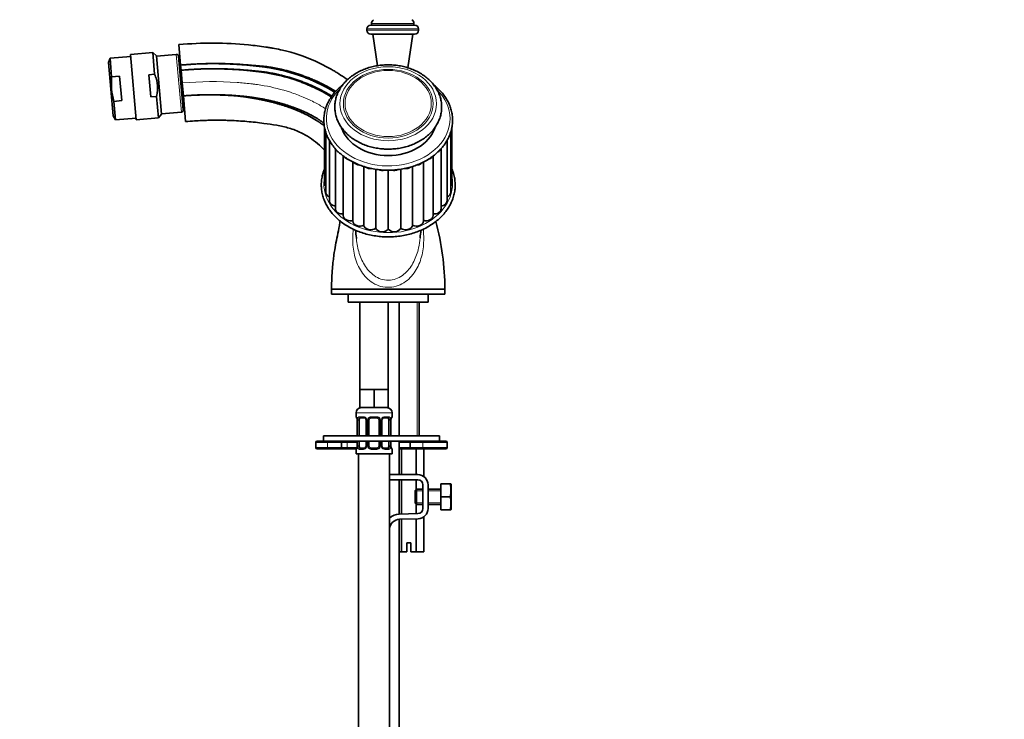
# Model space of a CAD drawing. Units: millimetres. Extents: x 0 to 1229, y 0 to 1756.
# Drawn here: x 201 to 583, y 980 to 1251 of the extents above; entities that cross this region are included whole.
import ezdxf
from ezdxf import colors
from ezdxf.entities.mleader import LeaderData, LeaderLine
from ezdxf.math import Vec2, Vec3

# ---------------------------------------------------------------- set-up
doc = ezdxf.new("R2010")
doc.units = ezdxf.units.MM
doc.layers.add('DV4_Défaut', color=7, linetype='Continuous')
doc.layers.add('Défaut', color=7, linetype='Continuous')

# ---------------------------------------------------------------- blocks, each defined once
blk = doc.blocks.new('_DOT')
at = {"color": 0}
blk.add_line((0, 0), (-1, 0), dxfattribs=at)
at = {"color": 0, "const_width": 0.333}
blk.add_lwpolyline([(-0.1665, 0, 1), (0.1665, 0, 1)], format="xyb", close=True, dxfattribs=at)
blk = doc.blocks.new('SE3')
at = {"layer": 'DV4_Défaut', "color": 7, "linetype": 'Continuous', "lineweight": 18}
for p, q in [((355.42, 1247.65), (335.42, 1247.65)), ((355.42, 1247.15), (335.42, 1247.15)), ((353.67, 1249.73), (337.17, 1249.73)), ((261.39, 1237.8), (263.36, 1215.38)), ((354.91, 1141.65), (354.91, 1089.65)), ((331.17, 1098.65), (345.17, 1098.65)), ((331.26, 1097.13), (331.17, 1097.13)), ((331.65, 1095.73), (331.65, 1089.65)), ((331.76, 1089.65), (331.76, 1095.73)), ((332.38, 1095.73), (331.76, 1095.73)), ((332.53, 1097.13), (334.03, 1097.13)), ((335.12, 1095.73), (335.36, 1095.73)), ((335.36, 1095.73), (335.36, 1089.65)), ((335.63, 1089.65), (335.63, 1095.73)), ((336.17, 1095.73), (335.63, 1095.73)), ((337.11, 1097.13), (339.23, 1097.13)), ((340.17, 1095.73), (340.72, 1095.73)), ((340.72, 1095.73), (340.72, 1089.65)), ((340.99, 1089.65), (340.99, 1095.73)), ((341.23, 1095.73), (340.99, 1095.73)), ((342.32, 1097.13), (343.82, 1097.13)), ((343.97, 1095.73), (344.58, 1095.73)), ((344.58, 1095.73), (344.58, 1089.65)), ((344.7, 1089.65), (344.7, 1095.73)), ((345.17, 1097.13), (345.09, 1097.13)), ((315.53, 1087.15), (320.14, 1087.15)), ((320.14, 1085.15), (320.14, 1087.15)), ((325.59, 1087.15), (320.14, 1087.15)), ((327.72, 1087.15), (325.59, 1087.15)), ((327.72, 1085.15), (327.72, 1087.15)), ((331.62, 1087.15), (327.72, 1087.15)), ((331.65, 1087.65), (331.65, 1085.85)), ((331.76, 1085.85), (331.76, 1087.65)), ((335.36, 1087.65), (335.36, 1085.85)), ((335.63, 1085.85), (335.63, 1087.65)), ((340.72, 1087.65), (340.72, 1085.85)), ((340.99, 1085.85), (340.99, 1087.65)), ((344.58, 1087.65), (344.58, 1085.85)), ((344.7, 1085.85), (344.7, 1087.65)), ((352.24, 1087.15), (347.92, 1087.15)), ((357.14, 1087.15), (352.24, 1087.15)), ((357.14, 1085.15), (357.14, 1087.15)), ((357.14, 1087.15), (366.53, 1087.15)), ((320.14, 1085.15), (315.53, 1085.15)), ((320.14, 1085.15), (325.59, 1085.15)), ((325.59, 1085.15), (327.72, 1085.15)), ((327.72, 1085.15), (331.53, 1085.15)), ((331.17, 1084.45), (331.26, 1084.45)), ((331.76, 1085.85), (332.38, 1085.85)), ((334.03, 1084.45), (332.53, 1084.45)), ((335.36, 1085.85), (335.12, 1085.85)), ((335.63, 1085.85), (336.17, 1085.85)), ((339.23, 1084.45), (337.11, 1084.45)), ((340.72, 1085.85), (340.17, 1085.85)), ((340.99, 1085.85), (341.23, 1085.85)), ((343.82, 1084.45), (342.32, 1084.45)), ((344.58, 1085.85), (343.97, 1085.85)), ((345.09, 1084.45), (345.17, 1084.45)), ((347.92, 1085.15), (352.24, 1085.15)), ((352.24, 1085.15), (357.14, 1085.15)), ((366.53, 1085.15), (357.14, 1085.15)), ((357.15, 1068.41), (354.15, 1068.41)), ((364.15, 1068.41), (359.15, 1068.41)), ((357.15, 1063.64), (354.15, 1063.64)), ((364.15, 1063.64), (359.15, 1063.64))]:
    blk.add_line(p, q, dxfattribs=at)
at = {"layer": 'DV4_Défaut', "color": 7, "linetype": 'Continuous', "lineweight": 35}
for p, q in [((335.42, 1247.65), (335.42, 1247.15)), ((353.92, 1249.15), (336.92, 1249.15)), ((337.17, 1249.73), (337.17, 1249.15)), ((353.67, 1249.15), (353.67, 1249.73)), ((355.42, 1247.15), (355.42, 1247.65)), ((353.92, 1245.65), (336.92, 1245.65)), ((337.67, 1245.65), (339.46, 1233.39)), ((351.27, 1232.58), (353.17, 1245.65)), ((262.37, 1241.59), (263.06, 1233.63)), ((235.64, 1236.3), (235.07, 1234.58)), ((243.7, 1237), (235.64, 1236.3)), ((236.27, 1229.12), (235.64, 1236.3)), ((252.21, 1238.5), (243.63, 1237.75)), ((243.63, 1237.75), (245.85, 1212.34)), ((252.95, 1230.09), (252.21, 1238.5)), ((253.71, 1237.24), (252.21, 1238.5)), ((253.71, 1237.24), (255.69, 1214.6)), ((261.39, 1237.8), (253.72, 1237.12)), ((262.26, 1237.07), (264.08, 1216.25)), ((236.88, 1213.97), (235.07, 1234.58)), ((263.14, 1232.73), (262.6, 1233.19)), ((263.06, 1233.63), (263.24, 1231.63)), ((263.67, 1226.7), (263.24, 1231.63)), ((239.34, 1229.39), (236.27, 1229.12)), ((240.18, 1219.83), (239.34, 1229.39)), ((250.77, 1229.9), (252.95, 1230.09)), ((251.52, 1221.31), (250.77, 1229.9)), ((264.11, 1221.67), (263.67, 1226.7)), ((240.18, 1219.83), (237.1, 1219.56)), ((251.52, 1221.31), (253.7, 1221.5)), ((254.43, 1213.1), (253.7, 1221.5)), ((263.74, 1220.13), (264.2, 1220.67)), ((264.11, 1221.67), (264.98, 1211.71)), ((237.73, 1212.39), (237.1, 1219.56)), ((236.88, 1213.97), (237.73, 1212.39)), ((237.73, 1212.39), (245.79, 1213.09)), ((245.85, 1212.34), (254.43, 1213.1)), ((254.43, 1213.1), (255.69, 1214.6)), ((255.68, 1214.71), (263.36, 1215.38)), ((318.92, 1209.58), (318.92, 1187.8)), ((368.42, 1187.8), (368.42, 1209.57)), ((319.41, 1207.62), (319.41, 1184.27)), ((367.94, 1184.27), (367.94, 1207.61)), ((320.84, 1204.33), (320.84, 1180.9)), ((323.15, 1201.16), (323.15, 1177.84)), ((364.2, 1177.84), (364.2, 1201.16)), ((366.51, 1180.9), (366.51, 1204.33)), ((326.24, 1198.33), (326.24, 1175.2)), ((361.1, 1175.2), (361.1, 1198.34)), ((329.99, 1196.02), (329.99, 1173.12)), ((334.22, 1194.3), (334.22, 1171.53)), ((338.84, 1193.23), (338.84, 1170.38)), ((348.51, 1193.23), (348.51, 1170.38)), ((353.13, 1194.3), (353.13, 1171.53)), ((357.36, 1173.12), (357.36, 1196.02)), ((343.67, 1192.84), (343.67, 1169.99)), ((365.67, 1146.65), (321.67, 1146.65)), ((321.67, 1146.65), (321.67, 1144.65)), ((365.67, 1146.65), (321.67, 1146.65)), ((365.67, 1144.65), (321.67, 1144.65)), ((328.17, 1144.65), (328.17, 1141.65)), ((359.17, 1141.65), (359.17, 1144.65)), ((365.67, 1144.65), (365.67, 1146.65)), ((359.17, 1141.65), (328.17, 1141.65)), ((332.67, 1141.65), (338.17, 1141.65)), ((332.67, 1141.65), (332.67, 1107.65)), ((343.67, 1107.65), (343.67, 1141.65)), ((347.92, 1089.65), (347.92, 1141.65)), ((355.67, 1089.65), (355.67, 1141.65)), ((335.42, 1107.65), (332.67, 1107.65)), ((332.67, 1107.65), (332.67, 1100.65)), ((338.17, 1107.65), (335.42, 1107.65)), ((340.92, 1107.65), (338.17, 1107.65)), ((338.17, 1107.65), (338.17, 1100.65)), ((343.67, 1107.65), (340.92, 1107.65)), ((343.67, 1107.65), (343.67, 1100.65)), ((331.17, 1098.65), (331.17, 1097.13)), ((338.17, 1100.65), (332.67, 1100.65)), ((343.67, 1100.65), (338.17, 1100.65)), ((345.17, 1097.13), (345.17, 1098.65)), ((331.65, 1095.73), (331.62, 1095.73)), ((331.62, 1095.73), (331.62, 1089.65)), ((332.38, 1089.65), (332.38, 1095.73)), ((334.27, 1096.73), (332.85, 1096.73)), ((335.12, 1095.73), (335.12, 1089.65)), ((336.17, 1089.65), (336.17, 1095.73)), ((339.17, 1096.73), (337.17, 1096.73)), ((340.17, 1095.73), (340.17, 1089.65)), ((341.23, 1089.65), (341.23, 1095.73)), ((343.49, 1096.73), (342.08, 1096.73)), ((343.97, 1095.73), (343.97, 1089.65)), ((344.7, 1095.73), (344.72, 1095.73)), ((344.72, 1089.65), (344.72, 1095.73)), ((315.53, 1087.15), (315.53, 1085.15)), ((320.55, 1087.65), (316.03, 1087.65)), ((363.53, 1089.65), (318.53, 1089.65)), ((318.53, 1089.65), (318.53, 1087.65)), ((353.93, 1087.65), (320.55, 1087.65)), ((320.55, 1087.65), (325.09, 1087.65)), ((325.59, 1085.15), (325.59, 1087.15)), ((331.62, 1087.65), (331.62, 1085.85)), ((332.38, 1085.85), (332.38, 1087.65)), ((335.12, 1087.65), (335.12, 1085.85)), ((336.17, 1085.85), (336.17, 1087.65)), ((340.17, 1087.65), (340.17, 1085.85)), ((341.23, 1085.85), (341.23, 1087.65)), ((343.97, 1087.65), (343.97, 1085.85)), ((344.72, 1085.85), (344.72, 1087.65)), ((347.92, 1074.65), (347.92, 1087.65)), ((352.24, 1087.15), (352.24, 1085.15)), ((352.74, 1087.65), (356.82, 1087.65)), ((366.03, 1087.65), (356.82, 1087.65)), ((363.53, 1087.65), (363.53, 1089.65)), ((366.53, 1085.15), (366.53, 1087.15)), ((316.03, 1084.65), (320.55, 1084.65)), ((325.09, 1084.65), (320.55, 1084.65)), ((327.22, 1084.65), (325.09, 1084.65)), ((331.3, 1084.65), (327.22, 1084.65)), ((331.17, 1084.45), (331.17, 1082.65)), ((331.17, 1082.65), (345.17, 1082.65)), ((331.62, 1085.85), (331.65, 1085.85)), ((332.17, 1082.65), (332.17, 778.65)), ((332.85, 1084.85), (334.27, 1084.85)), ((337.17, 1084.85), (339.17, 1084.85)), ((342.08, 1084.85), (343.49, 1084.85)), ((344.17, 934.79), (344.17, 1082.65)), ((344.72, 1085.85), (344.7, 1085.85)), ((345.17, 1082.65), (345.17, 1084.45)), ((352.74, 1084.65), (347.92, 1084.65)), ((348.79, 1084.65), (348.79, 1074.65)), ((356.82, 1084.65), (352.74, 1084.65)), ((354.56, 1084.65), (354.56, 1074.65)), ((356.82, 1084.65), (366.03, 1084.65)), ((357.45, 1084.65), (357.45, 1073.93)), ((355.15, 1074.65), (344.17, 1074.65)), ((344.17, 1072.65), (355.15, 1072.65)), ((347.92, 1059.29), (347.92, 1072.65)), ((348.79, 1072.65), (348.79, 1059.32)), ((354.56, 1072.65), (354.56, 1068.93)), ((357.15, 1070.65), (357.15, 1061.52)), ((359.15, 1061.52), (359.15, 1070.65)), ((364.15, 1071.03), (367.67, 1071.03)), ((364.15, 1066.03), (364.15, 1071.03)), ((367.67, 1071.03), (368.04, 1071.03)), ((368.15, 1070.77), (368.04, 1071.03)), ((368.15, 1061.28), (368.15, 1070.77)), ((354.65, 1069.03), (354.15, 1068.53)), ((354.15, 1063.53), (354.15, 1068.53)), ((354.65, 1063.03), (354.65, 1069.03)), ((357.15, 1069.03), (354.65, 1069.03)), ((364.15, 1069.03), (359.15, 1069.03)), ((354.15, 1063.53), (354.65, 1063.03)), ((354.56, 1063.12), (354.56, 1059.5)), ((354.65, 1063.03), (357.15, 1063.03)), ((359.15, 1063.03), (364.15, 1063.03)), ((364.15, 1066.03), (367.67, 1066.03)), ((364.15, 1061.03), (364.15, 1066.03)), ((355.22, 1059.53), (347.97, 1059.29)), ((364.15, 1061.03), (367.67, 1061.03)), ((367.67, 1061.03), (368.04, 1061.03)), ((368.04, 1061.03), (368.15, 1061.28)), ((347.92, 934.79), (347.92, 1057.29)), ((348.03, 1057.29), (355.28, 1057.53)), ((348.79, 1057.32), (348.79, 1044.65)), ((354.56, 1057.5), (354.56, 1044.65)), ((357.45, 1058.25), (357.45, 1044.65)), ((352.42, 1048.15), (350.92, 1048.15)), ((350.92, 1048.15), (350.92, 1044.65)), ((352.42, 1044.65), (352.42, 1048.15)), ((348.79, 1044.65), (347.92, 1044.65)), ((350.92, 1044.65), (348.79, 1044.65)), ((354.56, 1044.65), (352.42, 1044.65)), ((357.45, 1044.65), (354.56, 1044.65))]:
    blk.add_line(p, q, dxfattribs=at)
for centre, radius, start, end in [((339.05, 1249.73), 1.87, 125.5532, 180), ((351.8, 1249.73), 1.87, 0, 54.4468), ((336.92, 1247.65), 1.5, 90, 180), ((336.92, 1247.15), 1.5, 180, 270), ((353.92, 1247.65), 1.5, 0, 90), ((353.92, 1247.15), 1.5, 270, 0), ((261.46, 1237), 0.8, 5, 95), ((263.29, 1216.18), 0.8, 275, 5), ((266.33, 1146.65), 99.34, 0.0003, 15.328), ((186.85, 1153.41), 145.05, 5.2078, 6.3735), ((501.23, 1153.31), 145.78, 173.6251, 174.7669), ((333.17, 1098.65), 2, 90, 180), ((343.17, 1098.65), 2, 0, 90), ((331.57, 1097.13), 0.4, 180, 270), ((328.3, 1095.74), 3.35, 359.8705, 10.2708), ((334.43, 1095.8), 0.692, 354.2824, 31.3987), ((337.17, 1095.73), 1, 154.4167, 180), ((337.17, 1095.73), 1, 90, 154.4167), ((339.17, 1095.73), 1, 25.5833, 90), ((339.17, 1095.73), 1, 0, 25.5833), ((341.98, 1095.79), 0.742, 150.4872, 185.2476), ((342.15, 1095.84), 0.887, 93.89, 158.7561), ((348.05, 1095.74), 3.35, 169.7304, 180.1284), ((344.77, 1097.13), 0.4, 270, 0), ((316.03, 1087.15), 0.5, 90, 180), ((325.09, 1087.15), 0.5, 0, 90), ((352.74, 1087.15), 0.5, 90, 180), ((366.03, 1087.15), 0.5, 0, 90), ((316.03, 1085.15), 0.5, 180, 270), ((325.09, 1085.15), 0.5, 270, 0), ((331.57, 1084.45), 0.4, 90, 180), ((328.3, 1085.85), 3.35, 349.7304, 0.1284), ((334.2, 1085.74), 0.887, 273.9074, 338.7638), ((334.37, 1085.79), 0.74, 330.4762, 5.2418), ((337.17, 1085.85), 1, 180, 205.5833), ((337.17, 1085.85), 1, 205.5833, 270), ((339.17, 1085.85), 1, 270, 334.4167), ((339.17, 1085.85), 1, 334.4167, 0), ((341.92, 1085.78), 0.692, 174.2308, 211.4261), ((348.04, 1085.85), 3.35, 179.8705, 190.2708), ((344.77, 1084.45), 0.4, 0, 90), ((352.74, 1085.15), 0.5, 180, 270), ((366.03, 1085.15), 0.5, 270, 0), ((355.15, 1070.65), 4, 0, 90), ((355.15, 1070.65), 2, 0, 90), ((359.24, 1068.53), 8.8, 343.49, 16.51), ((359.24, 1063.53), 8.8, 343.49, 16.51), ((348.16, 1053.29), 6, 91.8583, 131.6583), ((355.15, 1061.52), 2, 271.8583, 0), ((355.15, 1061.52), 4, 271.8583, 0), ((348.16, 1053.29), 4, 91.8583, 175.5834)]:
    blk.add_arc(centre, radius, start, end, dxfattribs=at)
at = {"layer": 'DV4_Défaut', "color": 7, "linetype": 'Continuous', "lineweight": 18}
for centre, radius, start, end in [((334.54, 1095.75), 2.78, 167.8078, 180.3687), ((333.97, 1095.74), 1.39, 25.1473, 87.3249), ((333.98, 1095.73), 1.38, 359.8791, 25.9211), ((336.97, 1095.73), 1.34, 153.3511, 180.1815), ((337.1, 1095.63), 1.49, 89.2905, 152.1251), ((339.25, 1095.63), 1.49, 27.8747, 90.7097), ((339.38, 1095.73), 1.34, 359.817, 26.6505), ((342.37, 1095.73), 1.38, 154.0799, 180.1199), ((342.38, 1095.74), 1.39, 92.6748, 154.853), ((341.81, 1095.75), 2.78, 359.628, 12.1955), ((334.54, 1085.83), 2.78, 179.628, 192.1955), ((333.97, 1085.84), 1.39, 272.6748, 334.853), ((333.98, 1085.85), 1.38, 334.0799, 0.1199), ((336.97, 1085.85), 1.34, 179.817, 206.6505), ((337.1, 1085.95), 1.49, 207.8747, 270.7097), ((339.25, 1085.95), 1.49, 269.2905, 332.1251), ((339.38, 1085.85), 1.34, 333.3511, 0.1815), ((342.36, 1085.85), 1.38, 179.8791, 205.9211), ((342.38, 1085.84), 1.39, 205.1473, 267.3249), ((341.81, 1085.83), 2.78, 347.8078, 0.3687)]:
    blk.add_arc(centre, radius, start, end, dxfattribs=at)
for centre, major_axis in [((343.67, 1218.65), (18.75, 0)), ((343.67, 1218.65), (-17.41, 0)), ((343.67, 1218.73), (16.74, 0))]:
    blk.add_ellipse(centre, major_axis=major_axis, ratio=0.766044, dxfattribs=at)
for centre, major_axis, ratio, start_param, end_param in [((343.67, 1212.87), (24, 0), 0.766044, 2.471541, 6.283185), ((343.67, 1212.87), (24, 0), 0.766044, 0, 0.652474), ((343.67, 1187.73), (25, 0), 0.766044, 3.000053, 6.283185), ((343.67, 1187.73), (25, 0), 0.766044, 0, 0.141539), ((331.65, 1097.13), (0, -0.4), 0.988455, 4.712389, 5.616469), ((332.19, 1096.33), (0.391, -0.084), 0.411702, 3.62283, 5.508006), ((332.85, 1097.13), (0, -0.4), 0.806081, 4.712389, 6.283185), ((334.27, 1097.13), (0, -0.4), 0.591806, 4.712389, 6.283185), ((335.39, 1096.33), (0.363, 0.168), 0.191543, 1.963754, 3.155597), ((335.91, 1096.33), (0.361, -0.173), 0.155676, 4.398009, 6.283185), ((337.17, 1097.13), (0, -0.4), 0.151515, 4.712389, 6.283185), ((339.17, 1097.13), (0, -0.4), 0.151515, 0, 1.570796), ((340.44, 1096.33), (-0.361, -0.173), 0.155676, 0, 1.885177), ((340.96, 1096.33), (-0.363, 0.168), 0.191543, 3.126901, 4.319431), ((342.08, 1097.13), (0, -0.4), 0.591806, 0, 1.570796), ((343.49, 1097.13), (0, -0.4), 0.806081, 0, 1.570796), ((344.16, 1096.33), (-0.391, -0.084), 0.411702, 0.775179, 2.660356), ((344.7, 1097.13), (0, -0.4), 0.988455, 0.669485, 1.570796), ((320.55, 1087.15), (0, -0.5), 0.819152, 3.141593, 4.712389), ((327.22, 1087.15), (0, -0.5), 0.980607, 1.570796, 3.141593), ((356.82, 1087.15), (0, 0.5), 0.63198, 4.712389, 6.283185), ((320.55, 1085.15), (0, 0.5), 0.819152, 1.570796, 3.141593), ((327.22, 1085.15), (0, -0.5), 0.980607, 0, 1.570796), ((331.65, 1084.45), (0, -0.4), 0.988455, 3.805431, 4.712389), ((332.19, 1085.25), (-0.391, -0.084), 0.411702, 3.916772, 5.801948), ((332.85, 1084.45), (0, -0.4), 0.806081, 3.141593, 4.712389), ((334.27, 1084.45), (0, -0.4), 0.591806, 3.141593, 4.712389), ((335.39, 1085.25), (0.363, -0.168), 0.191543, 3.118823, 4.319431), ((335.91, 1085.25), (-0.361, -0.173), 0.155676, 3.141593, 5.026769), ((337.17, 1084.45), (0, -0.4), 0.151515, 3.141593, 4.712389), ((339.17, 1084.45), (0, -0.4), 0.151515, 1.570796, 3.141593), ((340.44, 1085.25), (0.361, -0.173), 0.155676, 1.256416, 3.141593), ((340.96, 1085.25), (-0.363, -0.168), 0.191543, 1.963754, 3.163344), ((342.08, 1084.45), (0, -0.4), 0.591806, 1.570796, 3.141593), ((343.49, 1084.45), (0, -0.4), 0.806081, 1.570796, 3.141593), ((344.16, 1085.25), (0.391, -0.084), 0.411702, 0.481237, 2.366414), ((344.7, 1084.45), (0, -0.4), 0.988455, 1.570796, 2.479644), ((356.82, 1085.15), (0, 0.5), 0.63198, 3.141593, 4.712389)]:
    blk.add_ellipse(centre, major_axis=major_axis, ratio=ratio, start_param=start_param, end_param=end_param, dxfattribs=at)
at = {"layer": 'DV4_Défaut', "color": 7, "linetype": 'Continuous', "lineweight": 35}
for centre, major_axis, ratio, start_param, end_param in [((343.67, 1212.87), (18.75, 0), 0.766044, 3.399069, 6.022308), ((325.78, 1201.62), (2.63, 0), 0.766044, 3.497692, 4.114441), ((361.57, 1201.62), (-2.63, 0), 0.766044, 2.130019, 2.764375), ((328.87, 1198.99), (2.63, 0), 0.766044, 3.586256, 4.413938), ((358.48, 1198.99), (-2.63, 0), 0.766044, 1.877729, 2.696929), ((332.61, 1196.9), (2.63, 0), 0.766044, 3.758796, 4.646983), ((336.84, 1195.46), (-2.63, 0), 0.766044, 0.800391, 1.726423), ((341.36, 1194.73), (-2.63, 0), 0.766044, 0.993895, 1.944507), ((345.99, 1194.73), (-2.63, 0), 0.766044, 1.206841, 2.150953), ((350.51, 1195.46), (-2.63, 0), 0.766044, 1.418772, 2.349545), ((354.74, 1196.9), (-2.63, 0), 0.766044, 1.64171, 2.540398), ((321.55, 1187.8), (2.63, 0), 0.766044, 3.141593, 3.757795), ((365.8, 1187.8), (-2.63, 0), 0.766044, 2.52539, 3.141593), ((322.04, 1184.27), (2.63, 0), 0.766044, 3.141593, 4.238584), ((365.31, 1184.27), (-2.63, 0), 0.766044, 2.044601, 3.141593), ((323.47, 1180.9), (2.63, 0), 0.766044, 3.141593, 4.591862), ((325.78, 1177.84), (2.63, 0), 0.766044, 3.141593, 4.890687), ((361.57, 1177.84), (-2.63, 0), 0.766044, 1.392498, 3.141593), ((363.88, 1180.9), (-2.63, 0), 0.766044, 1.691323, 3.141593), ((328.87, 1175.2), (2.63, 0), 0.766044, 3.141593, 5.159438), ((358.48, 1175.2), (-2.63, 0), 0.766044, 1.123747, 3.141593), ((332.61, 1173.12), (2.63, 0), 0.766044, 3.141593, 5.368878), ((336.84, 1171.68), (-2.63, 0), 0.766044, 0.07655, 2.436724), ((341.36, 1170.94), (-2.63, 0), 0.766044, 0.285989, 2.646164), ((345.99, 1170.94), (-2.63, 0), 0.766044, 0.495429, 2.855603), ((350.51, 1171.68), (-2.63, 0), 0.766044, 0.704868, 3.065043), ((354.74, 1173.12), (-2.63, 0), 0.766044, 0.914308, 3.141593), ((333.08, 1095.73), (0, 1), 0.707107, 1.124283, 1.570796), ((333.08, 1095.73), (0, -1), 0.707107, 3.141593, 4.265876), ((343.27, 1095.73), (0, 1), 0.707107, 5.158902, 6.283185), ((343.27, 1095.73), (0, 1), 0.707107, 4.712389, 5.158902), ((344.37, 1096.33), (-0.394, 0.069), 0.426558, 2.795386, 3.530367), ((344.37, 1096.33), (-0.394, 0.069), 0.426558, 3.126624, 3.530367), ((331.97, 1085.25), (0.394, -0.069), 0.426558, 2.807135, 3.530367), ((331.97, 1085.25), (0.394, -0.069), 0.426558, 3.126863, 3.530367), ((333.08, 1085.85), (0, -1), 0.707107, 4.712389, 5.158902), ((333.08, 1085.85), (0, -1), 0.707107, 5.158902, 6.283185), ((343.27, 1085.85), (0, 1), 0.707107, 3.141593, 4.265876), ((343.27, 1085.85), (0, -1), 0.707107, 1.124283, 1.570796)]:
    blk.add_ellipse(centre, major_axis=major_axis, ratio=ratio, start_param=start_param, end_param=end_param, dxfattribs=at)
for points, knots in [([(327.83, 1227.97), (327.67, 1228.08), (326.57, 1228.87), (324.97, 1229.94), (323.01, 1231.16), (320.03, 1232.9), (313.38, 1236.28), (305.89, 1238.78), (299.99, 1240.01), (298.12, 1240.33), (297.04, 1240.5), (294.23, 1240.92), (282.77, 1242.32), (271.36, 1242.38), (262.37, 1241.59)], [0, 0, 0, 0, 0.0083633, 0.0579451, 0.082736, 0.1075269, 0.2066906, 0.405018, 0.4545998, 0.4793907, 0.4917862, 0.5041816, 0.6033453, 1, 1, 1, 1]), ([(343.67, 1201), (344.12, 1201.01), (345.21, 1201.02), (347.17, 1201.2), (349.37, 1201.59), (351.53, 1202.18), (353.59, 1202.95), (355.54, 1203.89), (357.35, 1204.99), (358.99, 1206.25), (360.45, 1207.65), (361.7, 1209.17), (362.73, 1210.79), (363.53, 1212.49), (364.09, 1214.24), (364.4, 1216.03), (364.46, 1217.83), (364.27, 1219.62), (363.84, 1221.37), (363.17, 1223.08), (362.27, 1224.71), (361.15, 1226.26), (359.83, 1227.71), (358.31, 1229.03), (356.61, 1230.22), (354.75, 1231.25), (352.77, 1232.12), (350.67, 1232.81), (348.49, 1233.32), (346.25, 1233.64), (343.99, 1233.76), (341.71, 1233.69), (339.46, 1233.42), (337.26, 1232.97), (335.13, 1232.32), (333.11, 1231.5), (331.2, 1230.5), (329.45, 1229.34), (327.86, 1228.04), (326.47, 1226.6), (325.29, 1225.04), (324.33, 1223.4), (323.61, 1221.68), (323.13, 1219.91), (322.9, 1218.11), (322.93, 1216.32), (323.19, 1214.54), (323.7, 1212.8), (324.44, 1211.11), (325.42, 1209.5), (326.6, 1207.98), (328, 1206.58), (329.58, 1205.3), (331.33, 1204.16), (333.23, 1203.18), (335.25, 1202.37), (337.38, 1201.73), (339.57, 1201.29), (341.72, 1201.04), (343, 1201.01), (343.67, 1201)], [0, 0, 0, 0, 0.009476, 0.027088, 0.044715, 0.062352, 0.079998, 0.097652, 0.115305, 0.132944, 0.150551, 0.168103, 0.185574, 0.202943, 0.2202, 0.237351, 0.254422, 0.271451, 0.288474, 0.305531, 0.322659, 0.33988, 0.357199, 0.374607, 0.392087, 0.409619, 0.427186, 0.444773, 0.462371, 0.479975, 0.497583, 0.515197, 0.532818, 0.550448, 0.568088, 0.585738, 0.603392, 0.621042, 0.638673, 0.656265, 0.673793, 0.691233, 0.708566, 0.725787, 0.742909, 0.759961, 0.776986, 0.794014, 0.811091, 0.828248, 0.845501, 0.862851, 0.880284, 0.897783, 0.915329, 0.932903, 0.950495, 0.968095, 0.9857, 1, 1, 1, 1]), ([(236.27, 1229.12), (236.2, 1228.31), (236.16, 1227.5), (236.15, 1225.9), (236.19, 1225.1), (236.4, 1222.71), (236.69, 1221.13), (237.1, 1219.56)], [0, 0, 0, 0, 0.25, 0.25, 0.5, 0.5, 1, 1, 1, 1]), ([(252.95, 1230.09), (253.24, 1229.41), (253.49, 1228.73), (253.78, 1227.66), (253.86, 1227.3), (253.99, 1226.58), (254.09, 1225.85), (254.12, 1225.13), (254.11, 1224.39), (254.1, 1224.03), (254, 1222.93), (253.87, 1222.21), (253.7, 1221.5)], [0, 0, 0, 0, 0.25, 0.25, 0.375, 0.375, 0.5, 0.625, 0.625, 0.75, 0.75, 1, 1, 1, 1]), ([(326.03, 1225.96), (325.97, 1225.92), (325.33, 1225.42), (324.17, 1224.41), (322.7, 1222.84), (321.44, 1221.17), (320.4, 1219.4), (319.6, 1217.57), (319.03, 1215.68), (318.71, 1213.76), (318.64, 1211.83), (318.81, 1209.9), (319.23, 1208), (319.89, 1206.14), (320.78, 1204.34), (321.9, 1202.62), (323.23, 1201), (324.77, 1199.48), (326.49, 1198.09), (328.38, 1196.84), (330.43, 1195.74), (332.6, 1194.8), (334.89, 1194.04), (337.26, 1193.45), (339.68, 1193.05), (341.88, 1192.86), (343.12, 1192.84), (343.67, 1192.84)], [0, 0, 0, 0, 0.004009, 0.046459, 0.088867, 0.131212, 0.173471, 0.215626, 0.257667, 0.299603, 0.341459, 0.383274, 0.425083, 0.466928, 0.508846, 0.550859, 0.592974, 0.635183, 0.677469, 0.719814, 0.762201, 0.804613, 0.84704, 0.889475, 0.931913, 0.974355, 1, 1, 1, 1]), ([(343.67, 1192.84), (344.16, 1192.84), (345.34, 1192.86), (347.48, 1193.03), (349.91, 1193.42), (352.29, 1193.99), (354.58, 1194.74), (356.77, 1195.67), (358.83, 1196.76), (360.74, 1198), (362.48, 1199.39), (364.04, 1200.91), (365.39, 1202.54), (366.52, 1204.27), (367.43, 1206.08), (368.1, 1207.94), (368.53, 1209.85), (368.71, 1211.78), (368.64, 1213.71), (368.33, 1215.63), (367.77, 1217.5), (366.98, 1219.33), (365.96, 1221.09), (364.72, 1222.76), (363.27, 1224.32), (362.1, 1225.35), (361.44, 1225.87), (361.36, 1225.93)], [0, 0, 0, 0, 0.0225379, 0.0650175, 0.107516, 0.1500222, 0.192537, 0.2350596, 0.2775853, 0.3201063, 0.3626108, 0.4050821, 0.4474995, 0.4898403, 0.5320835, 0.5742158, 0.6162374, 0.6581654, 0.7000337, 0.7418828, 0.7837484, 0.8256728, 0.8676852, 0.9097982, 0.9520097, 0.9943065, 1, 1, 1, 1]), ([(264.98, 1211.71), (266.26, 1211.81), (268.23, 1211.97), (271.18, 1212.12), (273.57, 1212.2), (275.72, 1212.24), (277.82, 1212.24), (280.01, 1212.21), (283.69, 1212.1), (288.83, 1211.79), (294.87, 1211.12), (300.34, 1210.32), (305.24, 1209.3), (309.51, 1207.6), (313.18, 1205.52), (316.22, 1203.29), (318.11, 1201.53), (318.95, 1200.65)], [0, 0, 0, 0, 0.061598, 0.112704, 0.153274, 0.188732, 0.225738, 0.264307, 0.304435, 0.420103, 0.536706, 0.62519, 0.712299, 0.80028, 0.866481, 0.93467, 1, 1, 1, 1]), ([(318.9, 1193.2), (318.74, 1192.82), (318.37, 1191.81), (317.93, 1190.12), (317.67, 1188.16), (317.66, 1186.19), (317.89, 1184.23), (318.37, 1182.3), (319.09, 1180.42), (320.04, 1178.6), (321.22, 1176.86), (322.61, 1175.22), (324.2, 1173.68), (325.97, 1172.28), (327.91, 1171.01), (330.01, 1169.9), (332.23, 1168.96), (334.56, 1168.18), (336.98, 1167.58), (339.46, 1167.17), (341.99, 1166.95), (344.52, 1166.92), (347.05, 1167.08), (349.55, 1167.43), (352, 1167.96), (354.36, 1168.68), (356.63, 1169.57), (358.77, 1170.64), (360.77, 1171.85), (362.61, 1173.22), (364.26, 1174.72), (365.72, 1176.34), (366.97, 1178.06), (368, 1179.87), (368.79, 1181.75), (369.34, 1183.68), (369.65, 1185.63), (369.71, 1187.6), (369.52, 1189.57), (369.1, 1191.46), (368.67, 1192.68), (368.43, 1193.25)], [0, 0, 0, 0, 0.01577, 0.041602, 0.067376, 0.093108, 0.118824, 0.144541, 0.170285, 0.196075, 0.221922, 0.247827, 0.273786, 0.299789, 0.325824, 0.351882, 0.377955, 0.404036, 0.430121, 0.456208, 0.482297, 0.508387, 0.53448, 0.560577, 0.586678, 0.612783, 0.638894, 0.665007, 0.691119, 0.717224, 0.743313, 0.769376, 0.795399, 0.82137, 0.84728, 0.873124, 0.898908, 0.924647, 0.950364, 0.976078, 1, 1, 1, 1]), ([(325.01, 1173.11), (324.92, 1172.51), (324.59, 1170.59), (323.93, 1167.49), (323.18, 1163.71), (322.65, 1160.45), (322.27, 1157.41), (321.97, 1154.43), (321.73, 1150.72), (321.69, 1148.25), (321.67, 1146.65)], [0, 0, 0, 0, 0.067903, 0.218099, 0.356479, 0.499956, 0.589369, 0.700216, 0.837146, 1, 1, 1, 1]), ([(331.4, 1096.83), (331.4, 1096.83), (331.41, 1096.82), (331.45, 1096.75), (331.51, 1096.57), (331.57, 1096.34), (331.59, 1096.18), (331.6, 1096.14)], [0, 0, 0, 0, 0.112313, 0.295127, 0.567179, 0.909229, 1, 1, 1, 1]), ([(334.18, 1096.72), (334.23, 1096.73), (334.34, 1096.74), (334.59, 1096.66), (334.86, 1096.46), (334.97, 1096.26), (335.02, 1096.16)], [0, 0, 0, 0, 0.165037, 0.457674, 0.76652, 1, 1, 1, 1]), ([(344.77, 1096.26), (344.77, 1096.29), (344.8, 1096.43), (344.86, 1096.65), (344.92, 1096.8), (344.95, 1096.83), (344.95, 1096.83), (344.95, 1096.83)], [0, 0, 0, 0, 0.077963, 0.474704, 0.800126, 0.981916, 1, 1, 1, 1]), ([(331.58, 1085.32), (331.57, 1085.29), (331.55, 1085.15), (331.49, 1084.93), (331.42, 1084.78), (331.4, 1084.75), (331.4, 1084.75), (331.4, 1084.75)], [0, 0, 0, 0, 0.078033, 0.474744, 0.800141, 0.981917, 1, 1, 1, 1]), ([(342.17, 1084.86), (342.12, 1084.85), (342, 1084.85), (341.76, 1084.92), (341.48, 1085.13), (341.38, 1085.32), (341.33, 1085.42)], [0, 0, 0, 0, 0.165176, 0.458059, 0.767164, 1, 1, 1, 1]), ([(344.95, 1084.75), (344.95, 1084.75), (344.94, 1084.76), (344.9, 1084.84), (344.83, 1085.02), (344.77, 1085.25), (344.76, 1085.4), (344.75, 1085.44)], [0, 0, 0, 0, 0.112313, 0.295127, 0.567179, 0.909229, 1, 1, 1, 1])]:
    blk.add_open_spline(points, degree=3, knots=knots, dxfattribs=at)
for points, weights, knots in [([(263.06, 1233.63), (271.03, 1234.35), (281.14, 1234.46), (291.4, 1233.51), (293.93, 1233.26), (294.93, 1233.19), (296.65, 1233.01), (302.05, 1232.17), (308.94, 1230.32), (315.13, 1227.74), (317.95, 1226.42), (319.83, 1225.49), (321.6, 1224.49), (322.89, 1223.69), (323.29, 1223.43)], [1, 0.999674652583, 0.998620827159, 0.996963365425, 0.995968494564, 0.99529901846, 0.99436886339, 0.992611628443, 0.99051719894, 0.988470964907, 0.987108364408, 0.986032491841, 0.98543870447, 0.985037145896, 0.98491513977], [0, 0, 0, 0, 0.391086, 0.488857, 0.501079, 0.5133, 0.537743, 0.586629, 0.782171, 0.879943, 0.904386, 0.928829, 0.977714, 1, 1, 1, 1]), ([(263.06, 1233.63), (271.02, 1234.34), (281.13, 1234.4), (291.35, 1233.39), (293.87, 1233.11), (294.85, 1233.01), (296.55, 1232.8), (301.89, 1231.9), (308.7, 1230), (314.8, 1227.4), (317.57, 1226.05), (319.4, 1225.12), (321.17, 1224.1), (322.47, 1223.29), (322.9, 1223.01)], [1, 0.999698054527, 0.99872002981, 0.997181787794, 0.996258477091, 0.995637155796, 0.994773905935, 0.993143067303, 0.991199288214, 0.989300237938, 0.988035648056, 0.987037162026, 0.986475624801, 0.986094427749, 0.985972584687], [0, 0, 0, 0, 0.390377, 0.487972, 0.500171, 0.51237, 0.536769, 0.585566, 0.780754, 0.878349, 0.902747, 0.927146, 0.975943, 1, 1, 1, 1]), ([(263.24, 1231.63), (270.94, 1232.33), (280.72, 1232.42), (290.62, 1231.49), (293.06, 1231.24), (294.02, 1231.15), (295.67, 1230.96), (300.87, 1230.14), (307.49, 1228.38), (313.44, 1225.97), (316.15, 1224.72), (317.94, 1223.85), (319.83, 1222.82), (321.24, 1221.96), (321.81, 1221.6)], [1, 0.999772163563, 0.999034183737, 0.997873485491, 0.997176790757, 0.996707965611, 0.996056590477, 0.994826022387, 0.993359321467, 0.991926371189, 0.990972160316, 0.990218741172, 0.989757604909, 0.989439981506, 0.989318130154], [0, 0, 0, 0, 0.387053, 0.483816, 0.495911, 0.508007, 0.532197, 0.580579, 0.774105, 0.870869, 0.895059, 0.91925, 0.967632, 1, 1, 1, 1]), ([(263.24, 1231.63), (270.94, 1232.32), (280.71, 1232.37), (290.59, 1231.4), (293.01, 1231.12), (293.96, 1231.01), (295.59, 1230.8), (300.75, 1229.93), (307.31, 1228.14), (313.19, 1225.7), (315.85, 1224.44), (317.61, 1223.57), (319.51, 1222.52), (320.95, 1221.63), (321.54, 1221.25)], [1, 0.999800493973, 0.999154278534, 0.998137907759, 0.997527843801, 0.997117314899, 0.996546935258, 0.995469382632, 0.994185059205, 0.992930289683, 0.992094730529, 0.991434995579, 0.991022179702, 0.99073695082, 0.990623264936], [0, 0, 0, 0, 0.386148, 0.482684, 0.494752, 0.506819, 0.530953, 0.579221, 0.772295, 0.868832, 0.892966, 0.9171, 0.965369, 1, 1, 1, 1]), ([(318.79, 1211.06), (316.35, 1212.83), (313.04, 1214.73), (309.25, 1216.33), (307.79, 1216.89), (305.58, 1217.7), (300.68, 1219.26), (295.25, 1220.46), (290.97, 1221.1), (289.61, 1221.28), (288.83, 1221.38), (286.84, 1221.61), (278.63, 1222.3), (270.53, 1222.22), (264.11, 1221.67)], [0.989186027241, 0.989601890485, 0.990239114798, 0.991245980645, 0.991920274812, 0.992774273321, 0.994056733451, 0.99536939969, 0.996470732051, 0.997053698991, 0.99747328756, 0.998096814583, 0.999135614914, 0.999796091217, 1], [0, 0, 0, 0, 0.15937, 0.201401, 0.222417, 0.243433, 0.327496, 0.495622, 0.537653, 0.558669, 0.569177, 0.579685, 0.663748, 1, 1, 1, 1]), ([(318.93, 1210.01), (318.75, 1210.14), (316.09, 1212.14), (312.52, 1214.22), (308.7, 1215.85), (307.3, 1216.43), (305.16, 1217.26), (300.37, 1218.86), (295.05, 1220.12), (290.84, 1220.83), (289.51, 1221.05), (288.75, 1221.19), (286.78, 1221.46), (278.62, 1222.23), (270.52, 1222.2), (264.11, 1221.67)], [0.986561702641, 0.98659805972, 0.987151919804, 0.987996706738, 0.989278424736, 0.990104273453, 0.991150216913, 0.992720923151, 0.994328624631, 0.995677492771, 0.996391487528, 0.996905382945, 0.99766905408, 0.998941335473, 0.999750260621, 1], [0, 0, 0, 0, 0.011764, 0.17647, 0.217646, 0.238235, 0.258823, 0.341176, 0.505882, 0.547058, 0.567647, 0.577941, 0.588235, 0.670588, 1, 1, 1, 1])]:
    blk.add_rational_spline(points, weights, degree=3, knots=knots, dxfattribs=at)
at = {"layer": 'DV4_Défaut', "color": 7, "linetype": 'Continuous', "lineweight": 18}
for points, knots in [([(263.67, 1226.7), (270.74, 1227.32), (279.68, 1227.39), (288.73, 1226.55), (290.94, 1226.3), (291.8, 1226.19), (293.3, 1225.99), (298.03, 1225.24), (304.02, 1223.74), (309.42, 1221.74), (311.86, 1220.7), (313.47, 1219.98), (316.01, 1218.72), (318.1, 1217.49), (319.39, 1216.66)], [0, 0, 0, 0, 0.3681005, 0.4601257, 0.4716288, 0.4831319, 0.5061382, 0.5521508, 0.7362011, 0.8282262, 0.8512325, 0.8742388, 0.9202513, 1, 1, 1, 1]), ([(357.27, 1169.92), (357.37, 1169), (357.43, 1168.08), (357.52, 1164.98), (357.36, 1162.81), (356.56, 1158.73), (355.9, 1156.77), (354.45, 1154.01), (353.89, 1153.13), (352.6, 1151.5), (351.86, 1150.73), (349.38, 1148.71), (347.3, 1147.72), (343.9, 1147.3), (342.73, 1147.34), (340.51, 1147.76), (339.44, 1148.14), (337.49, 1149.14), (336.6, 1149.78), (335.02, 1151.19), (334.32, 1151.98), (332.49, 1154.52), (331.61, 1156.39), (330.37, 1160.37), (330.04, 1162.43), (329.88, 1165.65), (329.88, 1166.75), (329.97, 1168.53), (330.02, 1169.21), (330.08, 1169.89)], [0, 0, 0, 0, 0.045681, 0.045681, 0.15404, 0.15404, 0.262398, 0.262398, 0.316578, 0.316578, 0.370757, 0.370757, 0.479116, 0.479116, 0.533295, 0.533295, 0.587475, 0.587475, 0.641654, 0.641654, 0.695834, 0.695834, 0.804193, 0.804193, 0.912551, 0.912551, 0.966731, 0.966731, 1, 1, 1, 1]), ([(331.32, 1166.36), (331.35, 1166.05), (331.38, 1165.73), (331.63, 1163.52), (332.03, 1161.66), (333.29, 1158.1), (334.12, 1156.43), (335.81, 1154.14), (336.44, 1153.43), (337.85, 1152.15), (338.64, 1151.58), (340.36, 1150.69), (341.31, 1150.36), (343.25, 1150.05), (344.27, 1150.06), (346.18, 1150.41), (347.12, 1150.75), (348.82, 1151.65), (349.6, 1152.23), (351.67, 1154.14), (352.76, 1155.71), (354.44, 1159.02), (355.06, 1160.81), (355.76, 1163.93), (355.95, 1165.26), (356.05, 1166.6)], [0, 0, 0, 0, 0.0206468, 0.0206468, 0.1477876, 0.1477876, 0.2749283, 0.2749283, 0.3384987, 0.3384987, 0.4020691, 0.4020691, 0.4656395, 0.4656395, 0.5292098, 0.5292098, 0.5927802, 0.5927802, 0.6563506, 0.6563506, 0.7834913, 0.7834913, 0.9106321, 0.9106321, 1, 1, 1, 1]), ([(331.26, 1097.13), (331.28, 1097.13), (331.3, 1097.11), (331.36, 1097.04), (331.39, 1096.99), (331.45, 1096.85), (331.49, 1096.76), (331.55, 1096.57), (331.58, 1096.46), (331.6, 1096.33)], [0, 0, 0, 0, 0.25, 0.25, 0.5, 0.5, 0.75, 0.75, 1, 1, 1, 1]), ([(331.83, 1096.33), (331.86, 1096.46), (331.89, 1096.57), (331.98, 1096.76), (332.04, 1096.85), (332.16, 1096.99), (332.22, 1097.04), (332.37, 1097.11), (332.45, 1097.13), (332.53, 1097.13)], [0, 0, 0, 0, 0.25, 0.25, 0.5, 0.5, 0.75, 0.75, 1, 1, 1, 1]), ([(332.85, 1096.73), (332.8, 1096.73), (332.75, 1096.71), (332.66, 1096.66), (332.62, 1096.62), (332.52, 1096.48), (332.47, 1096.33), (332.45, 1096.16)], [0, 0, 0, 0, 0.25, 0.25, 0.5, 0.5, 1, 1, 1, 1]), ([(343.9, 1096.16), (343.89, 1096.25), (343.87, 1096.32), (343.82, 1096.46), (343.79, 1096.52), (343.69, 1096.67), (343.6, 1096.73), (343.49, 1096.73)], [0, 0, 0, 0, 0.25, 0.25, 0.5, 0.5, 1, 1, 1, 1]), ([(343.82, 1097.13), (343.9, 1097.13), (343.98, 1097.11), (344.12, 1097.04), (344.19, 1096.99), (344.31, 1096.85), (344.37, 1096.76), (344.46, 1096.57), (344.49, 1096.46), (344.52, 1096.33)], [0, 0, 0, 0, 0.25, 0.25, 0.5, 0.5, 0.75, 0.75, 1, 1, 1, 1]), ([(344.75, 1096.33), (344.77, 1096.46), (344.8, 1096.57), (344.86, 1096.76), (344.9, 1096.85), (344.96, 1096.99), (344.99, 1097.04), (345.05, 1097.11), (345.07, 1097.13), (345.09, 1097.13)], [0, 0, 0, 0, 0.25, 0.25, 0.5, 0.5, 0.75, 0.75, 1, 1, 1, 1]), ([(331.6, 1085.25), (331.58, 1085.12), (331.55, 1085.01), (331.49, 1084.82), (331.45, 1084.73), (331.39, 1084.6), (331.36, 1084.54), (331.3, 1084.47), (331.28, 1084.45), (331.26, 1084.45)], [0, 0, 0, 0, 0.25, 0.25, 0.5, 0.5, 0.75, 0.75, 1, 1, 1, 1]), ([(332.53, 1084.45), (332.45, 1084.45), (332.37, 1084.47), (332.22, 1084.54), (332.16, 1084.59), (332.04, 1084.73), (331.98, 1084.82), (331.89, 1085.01), (331.86, 1085.12), (331.83, 1085.25)], [0, 0, 0, 0, 0.25, 0.25, 0.5, 0.5, 0.75, 0.75, 1, 1, 1, 1]), ([(332.45, 1085.42), (332.46, 1085.33), (332.48, 1085.26), (332.53, 1085.12), (332.56, 1085.06), (332.66, 1084.91), (332.75, 1084.85), (332.85, 1084.85)], [0, 0, 0, 0, 0.25, 0.25, 0.5, 0.5, 1, 1, 1, 1]), ([(343.49, 1084.85), (343.55, 1084.85), (343.6, 1084.87), (343.69, 1084.92), (343.72, 1084.96), (343.83, 1085.11), (343.87, 1085.25), (343.9, 1085.42)], [0, 0, 0, 0, 0.25, 0.25, 0.5, 0.5, 1, 1, 1, 1]), ([(344.52, 1085.25), (344.49, 1085.12), (344.46, 1085.01), (344.37, 1084.82), (344.31, 1084.73), (344.19, 1084.6), (344.13, 1084.54), (343.98, 1084.47), (343.9, 1084.45), (343.82, 1084.45)], [0, 0, 0, 0, 0.25, 0.25, 0.5, 0.5, 0.75, 0.75, 1, 1, 1, 1]), ([(345.09, 1084.45), (345.07, 1084.45), (345.05, 1084.47), (344.99, 1084.54), (344.96, 1084.59), (344.9, 1084.73), (344.86, 1084.82), (344.8, 1085.01), (344.77, 1085.12), (344.75, 1085.25)], [0, 0, 0, 0, 0.25, 0.25, 0.5, 0.5, 0.75, 0.75, 1, 1, 1, 1])]:
    blk.add_open_spline(points, degree=3, knots=knots, dxfattribs=at)
at = {"layer": 'DV4_Défaut', "color": 7, "linetype": 'Continuous', "lineweight": 35}
for points in [[(331.3, 1166.57), (331.31, 1166.5), (331.32, 1166.43), (331.32, 1166.36)], [(331.33, 1166.27), (331.32, 1166.36), (331.31, 1166.46), (331.31, 1166.56)]]:
    blk.add_open_spline(points, degree=3, dxfattribs=at)

msp = doc.modelspace()

# ---------------------------------------------------------------- block references
at = {"layer": 'Défaut'}
msp.add_blockref('SE3', (0, 0), dxfattribs=at)

# ---------------------------------------------------------------- leaders
at = {"layer": 'Défaut', "color": 7, "linetype": 'Continuous', "lineweight": 18}
ml = msp.add_multileader_mtext('Standard', dxfattribs=at)
ml.set_content('{\\pxsm0.9;\\fSolid Edge ISO|b1||i0||c0|p34;\\W1.;27/09/2017\\P}', color=256)
ml.set_leader_properties()
ml.set_arrow_properties(name='DOT')
ml.build(insert=Vec2(0, 0))
ml.multileader.update_dxf_attribs({"leader_type": 0, "dogleg_length": 0, "arrow_head_size": 12})
ctx = ml.context
ctx.base_point, ctx.char_height, ctx.arrow_head_size, ctx.landing_gap_size = Vec3(1020.26, 1749.04), 12, 12, 4.2
notes = []
notes.append((ctx, [(0, (0, 0, 0), (0, 0), (1, 0), 1, [])]))
ctx.mtext.insert = Vec3(1022.26, 1755.16)
ml = msp.add_multileader_mtext('Standard', dxfattribs=at)
ml.set_content('{\\pxsm0.9;\\fArial|b1||i0||c0|p34;\\W1.;3202/US\\P}', color=256)
ml.set_leader_properties()
ml.set_arrow_properties(name='DOT')
ml.build(insert=Vec2(0, 0))
ml.multileader.update_dxf_attribs({"leader_type": 0, "dogleg_length": 0, "arrow_head_size": 12})
ctx = ml.context
ctx.base_point, ctx.char_height, ctx.arrow_head_size, ctx.landing_gap_size = Vec3(301.13, 1748.86), 12, 12, 4.2
notes.append((ctx, [(0, (0, 0, 0), (0, 0), (1, 0), 1, [])]))
ctx.mtext.insert = Vec3(303.13, 1754.98)
for ctx, leaders in notes:
    for number, flags, end, landing, length, lines in leaders:
        leader = LeaderData()
        leader.index, (leader.has_last_leader_line, leader.has_dogleg_vector, leader.attachment_direction) = number, flags
        leader.last_leader_point, leader.dogleg_vector, leader.dogleg_length = Vec3(end), Vec3(landing), length
        for number, points, colour, breaks in lines:
            line = LeaderLine()
            line.index, line.vertices, line.color, line.breaks = number, Vec3.list(points), colors.encode_raw_color(colour), breaks
            leader.lines.append(line)
        ctx.leaders.append(leader)

doc.saveas('drawing.dxf')
